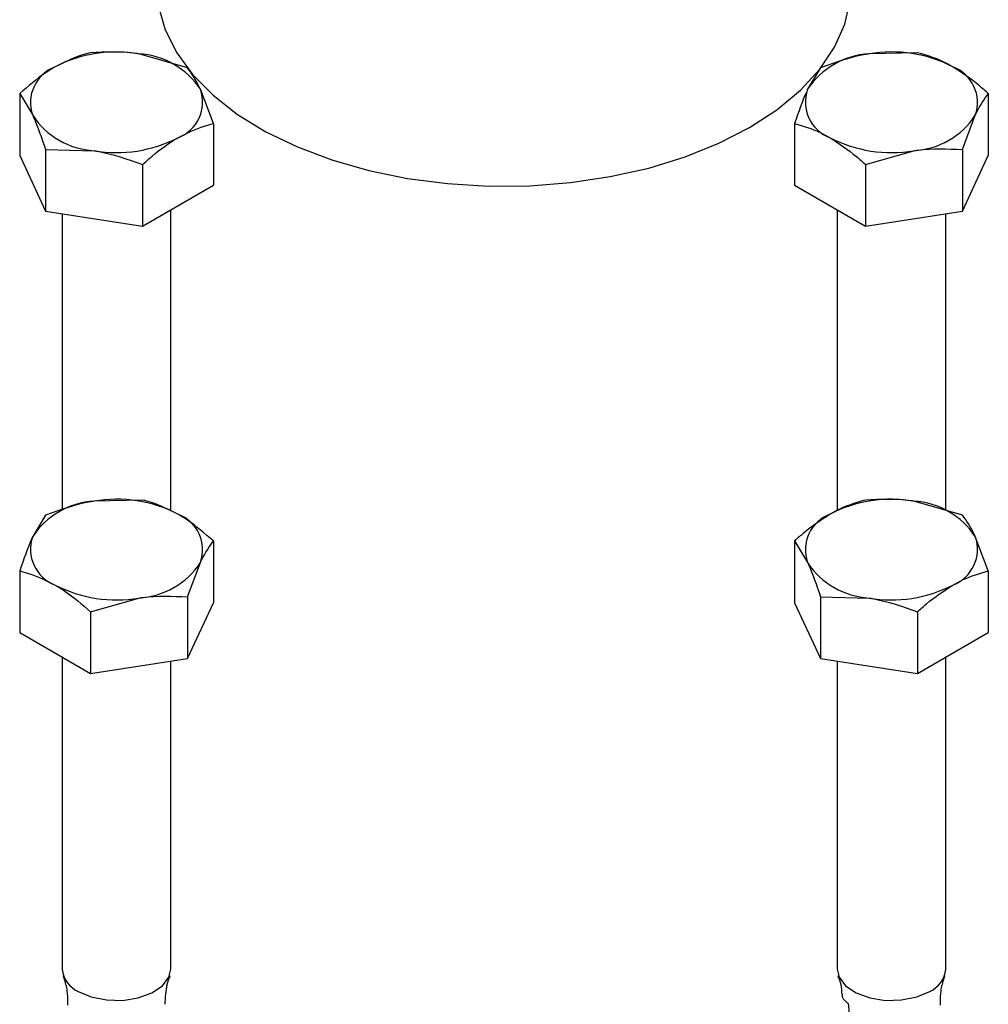
# Model space of a CAD drawing. Units: inches. Extents: x 0.1 to 21.9, y 0.1 to 16.9.
# Drawn here: x 18.7 to 18.9, y 7 to 7.2 of the extents above; entities that cross this region are included whole.
import ezdxf

# ---------------------------------------------------------------- set-up
doc = ezdxf.new("R2010")
doc.units = ezdxf.units.IN
doc.header["$MEASUREMENT"] = 0

msp = doc.modelspace()

# ---------------------------------------------------------------- linework, layer by layer
at = {"color": 7, "linetype": 'Continuous', "lineweight": 25}
for p, q in [((18.72634889859582, 7.189860315076696), (18.71763518709855, 7.192347723684257)), ((18.85773344019797, 7.192556054675863), (18.84901972870069, 7.192347723684257)), ((18.84030601720342, 7.189860315076696), (18.83797118524465, 7.185969535310642)), ((18.69616371652429, 7.185191157126971), (18.69616371652429, 7.174082583756661)), ((18.69616371652429, 7.185191157126971), (18.69849854848306, 7.181300377360911)), ((18.73101856251337, 7.179799677928629), (18.7286837305546, 7.185969535310642)), ((18.87049119927496, 7.185191157126959), (18.87049119927496, 7.174082583756652)), ((18.73101856251337, 7.179799677928629), (18.73101856251337, 7.168691104558321)), ((18.83563635328588, 7.179799677928636), (18.83563635328588, 7.168691104558328)), ((18.86582153535741, 7.175130519978902), (18.86815636731619, 7.181300377360912)), ((18.70083338044183, 7.1751305199789), (18.70083338044183, 7.164021946608592)), ((18.70083338044183, 7.1751305199789), (18.7095470919391, 7.174922188987296)), ((18.84839411236287, 7.172434780379733), (18.85710782386014, 7.174922188987297)), ((18.86582153535741, 7.175130519978902), (18.86582153535741, 7.164021946608593)), ((18.69616371652429, 7.174082583756661), (18.70083338044183, 7.164021946608592)), ((18.86582153535741, 7.164021946608593), (18.87049119927496, 7.174082583756652)), ((18.71826080343637, 7.172434780379737), (18.71826080343637, 7.161326207009429)), ((18.84839411236287, 7.172434780379733), (18.84839411236287, 7.161326207009425)), ((18.71826080343637, 7.161326207009429), (18.73101856251337, 7.168691104558321)), ((18.83563635328588, 7.168691104558328), (18.84839411236287, 7.161326207009425)), ((18.70083338044183, 7.164021946608592), (18.71826080343637, 7.161326207009429)), ((18.72335676451883, 7.11006127123393), (18.72335676451883, 7.164268042723594)), ((18.84329815128042, 7.164268042723593), (18.84329815128042, 7.110171133658931)), ((18.84839411236287, 7.161326207009425), (18.86582153535741, 7.164021946608593)), ((18.70382551451883, 7.163559112010507), (18.70382551451883, 7.11022626430821)), ((18.86282940128042, 7.110198607728399), (18.86282940128042, 7.163559112010507)), ((18.71826080343638, 7.112040215301231), (18.7095470919391, 7.111831884309622)), ((18.86582153535741, 7.109344475702061), (18.85710782386014, 7.111831884309622)), ((18.70083338044184, 7.109344475702061), (18.69849854848306, 7.105453695936008)), ((18.87049119927496, 7.099283838553991), (18.86815636731619, 7.105453695936008)), ((18.73101856251336, 7.104675317752326), (18.73101856251336, 7.093566744382018)), ((18.83563635328588, 7.104675317752333), (18.83563635328588, 7.093566744382025)), ((18.83563635328588, 7.104675317752333), (18.83797118524465, 7.100784537986277)), ((18.72634889859583, 7.094614680604266), (18.7286837305546, 7.100784537986278)), ((18.69616371652429, 7.099283838554003), (18.69616371652429, 7.088175265183695)), ((18.87049119927496, 7.099283838553991), (18.87049119927496, 7.088175265183684)), ((18.72634889859583, 7.094614680604266), (18.72634889859583, 7.083506107233958)), ((18.84030601720342, 7.094614680604266), (18.84030601720342, 7.083506107233958)), ((18.84030601720342, 7.094614680604266), (18.84901972870069, 7.094406349612662)), ((18.70892147560128, 7.0919189410051), (18.71763518709856, 7.094406349612662)), ((18.72634889859583, 7.083506107233958), (18.73101856251336, 7.093566744382018)), ((18.83563635328588, 7.093566744382025), (18.84030601720342, 7.083506107233958)), ((18.70892147560128, 7.0919189410051), (18.70892147560128, 7.080810367634792)), ((18.85773344019795, 7.0919189410051), (18.85773344019795, 7.080810367634792)), ((18.69616371652429, 7.088175265183695), (18.70892147560128, 7.080810367634792)), ((18.85773344019795, 7.080810367634792), (18.87049119927496, 7.088175265183684)), ((18.70382551451883, 7.083752203348964), (18.70382551451883, 7.027589091861707)), ((18.70892147560128, 7.080810367634792), (18.72634889859583, 7.083506107233958)), ((18.72335676451883, 7.027589091861707), (18.72335676451883, 7.083043272635871)), ((18.84030601720342, 7.083506107233958), (18.85773344019795, 7.080810367634792)), ((18.84329815128042, 7.08304327263587), (18.84329815128042, 7.027589091861707)), ((18.86282940128042, 7.027589091861707), (18.86282940128042, 7.083752203348966))]:
    msp.add_line(p, q, dxfattribs=at)
at = {"color": 7, "linetype": 'Continuous', "lineweight": 25, "flags": 128}
for points in [[(18.72082745789962, 7.204602289677063), (18.72116341564832, 7.200866303618128), (18.72236515797868, 7.196648111535417), (18.72442267736891, 7.19254157867804), (18.72730709075693, 7.188604351765686), (18.73097790730148, 7.184891700833695), (18.73538359678479, 7.18145574336292), (18.74046231298391, 7.178344712664541), (18.7461427618561, 7.175602280790099), (18.75234520235087, 7.173266945471628), (18.75898256579961, 7.171371489697878), (18.76596167816877, 7.169942521513025), (18.7731845680191, 7.169000100498046), (18.78054984180985, 7.168557456178179), (18.7879541072419, 7.168620802309387), (18.79529342465893, 7.169189249650844), (18.80246476613237, 7.170254818447928), (18.80936746174773, 7.171802550450484), (18.81590461278945, 7.173810718893865), (18.82198445198652, 7.176251133495088), (18.82752163172378, 7.179089536182604)], [(18.82752163172378, 7.179089536182604), (18.83243842213538, 7.182286082004538), (18.83666580226167, 7.185795898464463), (18.84014442895221, 7.189569715432895), (18.84282546991351, 7.193554556791906), (18.84467128920739, 7.197694484103694), (18.84565597557703, 7.201931381863639), (18.84582745789962, 7.204602289677063)], [(18.7066857998588, 7.023602724128199), (18.70902796932084, 7.022604824745146), (18.71177559648012, 7.022049799368496), (18.71468454260577, 7.021986964438653), (18.71749633506882, 7.022421903114879), (18.71996113376959, 7.023315969187096), (18.72185993052691, 7.024589720961242), (18.72302400891618, 7.026129980002416), (18.72335676451883, 7.027589091861707)], [(18.84329815128042, 7.027589091861707), (18.84363090688307, 7.026129980002416), (18.84479498527233, 7.024589720961242), (18.84669378202966, 7.023315969187096), (18.84915858073042, 7.022421903114879), (18.85197037319348, 7.021986964438653), (18.85487931931912, 7.022049799368497), (18.8576269464784, 7.022604824745146), (18.85996911594045, 7.023602724128198)]]:
    msp.add_lwpolyline(points, dxfattribs=at)
at = {"color": 7, "linetype": 'Continuous', "lineweight": 25}
for centre, radius, start, end in [((18.71356461748899, 7.168710554080714), 0.02398510629146907, 80.2289030207526, 117.3571748449688), ((18.71678092485181, 7.178109487377797), 0.0142638401948708, 33.43887886061324, 86.56649767209564), ((18.84987399094746, 7.17810948737775), 0.01426384019492011, 93.43350232802126, 146.5611211392919), ((18.85309029831027, 7.168710554080803), 0.02398510629138134, 62.64282515494096, 99.7710969793256), ((18.70497546548676, 7.183589013854633), 0.006869374853162225, 110.7420751988276, 199.4610019122601), ((18.86167945031247, 7.183589013854625), 0.006869374853172266, 340.5389980878578, 69.25792480101403), ((18.72220681355087, 7.183680898816941), 0.006869374853181403, 290.7420751989579, 19.46100191201266), ((18.84444810224836, 7.183680898816932), 0.006869374853164177, 160.5389980878583, 249.2579248011759), ((18.71040135418589, 7.189160425293823), 0.01426384019494322, 213.4388788607459, 266.5664976719417), ((18.8562535616134, 7.18916042529376), 0.01426384019487537, 273.4335023279185, 326.5611211393835), ((18.71361766154866, 7.198559358590781), 0.0239851062914099, 260.2289030207467, 297.3571748450428), ((18.8530372542506, 7.198559358590817), 0.02398510629144236, 242.6428251549798, 279.7710969792242), ((18.71040135418585, 7.097593648003154), 0.01426384019488128, 93.43350232793095, 146.5611211393727), ((18.71361766154865, 7.088194714706106), 0.02398510629143866, 62.64282515498367, 99.77109697923312), ((18.85303725425059, 7.088194714706129), 0.023985106291417, 80.22890302074879, 117.3571748450332), ((18.85625356161337, 7.097593648003098), 0.01426384019493677, 33.43887886075193, 86.56649767196856), ((18.72220681355088, 7.103073174479985), 0.006869374853166806, 340.5389980878899, 69.25792480115523), ((18.84444810224838, 7.103073174479978), 0.006869374853181403, 110.7420751989571, 199.4610019120135), ((18.70497546548678, 7.103165059442294), 0.00686937485317541, 160.5389980878599, 249.2579248009898), ((18.86167945031248, 7.10316505944229), 0.006869374853168895, 290.7420751988707, 19.4610019122046), ((18.71678092485178, 7.108644585919176), 0.01426384019492946, 273.4335023280488, 326.5611211392876), ((18.84987399094743, 7.108644585919113), 0.01426384019486259, 213.4388788605922, 266.5664976720943), ((18.71356461748898, 7.11804351921613), 0.02398510629139534, 242.6428251549583, 279.7710969793206), ((18.85309029831025, 7.118043519216215), 0.02398510629147774, 260.228903020749, 297.3571748449589), ((18.70859469111728, 7.027991720532517), 0.004786142003100137, 184.8256444664836, 246.4944964911197), ((18.85806022468196, 7.027991720532519), 0.004786142003107276, 293.5055035089471, 355.174355533504), ((18.82278876113289, 7.018637454820612), 0.02269731200075845, 359.9331431181276, 6.904460882874698)]:
    msp.add_arc(centre, radius, start, end, dxfattribs=at)
for points, knots in [([(18.7089214756013, 7.192556054675862), (18.70838595775938, 7.192418929503584), (18.7063066907347, 7.191886510550095), (18.70414645807745, 7.190811376574784), (18.70254259606279, 7.190013144709398)], [0, 0, 0, 0, 0.2575512599205742, 0.9999999999999999, 0.9999999999999999, 0.9999999999999999, 0.9999999999999999]), ([(18.71763518709855, 7.192347723684257), (18.71742858207049, 7.192378543354184), (18.71448606262258, 7.192817484647082), (18.71160253770866, 7.192682013706944), (18.7089214756013, 7.192556054675862)], [0, 0, 0, 0, 0.07021364912688628, 1, 1, 1, 1]), ([(18.84901972870069, 7.192347723684257), (18.84881312367263, 7.192314626462317), (18.84587060422471, 7.191843247715406), (18.84298707931079, 7.190815707730054), (18.84030601720342, 7.189860315076696)], [0, 0, 0, 0, 0.07021364912673468, 1, 1, 1, 1]), ([(18.86411231973647, 7.190013144709392), (18.86353230031412, 7.190331067716796), (18.86137315628419, 7.191514548022751), (18.85927093410055, 7.192116099995135), (18.85773344019797, 7.192556054675863)], [0, 0, 0, 0, 0.2686339652666728, 1, 1, 1, 1]), ([(18.70254259606279, 7.190013144709398), (18.70196257664045, 7.189661391546222), (18.69980343261052, 7.188351977217974), (18.69770121042687, 7.186526355120974), (18.69616371652429, 7.185191157126971)], [0, 0, 0, 0, 0.2686339652666728, 1, 1, 1, 1]), ([(18.7286837305546, 7.185969535310642), (18.72862837090418, 7.186087667078591), (18.7278399251944, 7.187770128671442), (18.72706728702235, 7.188853246708995), (18.72634889859582, 7.189860315076696)], [0, 0, 0, 0, 0.07021364912673107, 0.9999999999999999, 0.9999999999999999, 0.9999999999999999, 0.9999999999999999]), ([(18.87049119927496, 7.185191157126959), (18.86995568143304, 7.185672327694165), (18.86787641440836, 7.187540579347658), (18.86571618175111, 7.188959596908899), (18.86411231973647, 7.190013144709392)], [0, 0, 0, 0, 0.2575512599205742, 0.9999999999999999, 0.9999999999999999, 0.9999999999999999, 0.9999999999999999]), ([(18.83797118524465, 7.185969535310642), (18.83791582559423, 7.185849125990678), (18.83712737988445, 7.184134226943826), (18.83635474171241, 7.181888097980778), (18.83563635328588, 7.179799677928636)], [0, 0, 0, 0, 0.07021364912678904, 1, 1, 1, 1]), ([(18.86815636731619, 7.181300377360912), (18.86821172696661, 7.18141850912886), (18.86900017267639, 7.183100970721706), (18.86977281084843, 7.184184088759259), (18.87049119927496, 7.185191157126959)], [0, 0, 0, 0, 0.0702136491268827, 1, 1, 1, 1]), ([(18.69849854848306, 7.181300377360911), (18.69855390813349, 7.181179968040947), (18.69934235384326, 7.179465068994089), (18.70011499201531, 7.177218940031042), (18.70083338044183, 7.175130519978902)], [0, 0, 0, 0, 0.07021364912673468, 1, 1, 1, 1]), ([(18.72463968297486, 7.177256767962164), (18.72624354480624, 7.178054999750119), (18.72840377746448, 7.179130133744492), (18.73048304449327, 7.179662552708333), (18.73101856251337, 7.179799677928629)], [0, 0, 0, 0, 0.7424486548961962, 1, 1, 1, 1]), ([(18.83563635328588, 7.179799677928636), (18.83717384795789, 7.179359722986404), (18.83927607015817, 7.17875817095274), (18.84143521418155, 7.177574690565189), (18.84201523282438, 7.177256767962167)], [0, 0, 0, 0, 0.731366394944472, 1, 1, 1, 1]), ([(18.71826080343637, 7.172434780379737), (18.71979829810837, 7.173769979000591), (18.72190052030865, 7.175595601055531), (18.72405966433203, 7.176905015294611), (18.72463968297486, 7.177256767962165)], [0, 0, 0, 0, 0.731366394944472, 1, 1, 1, 1]), ([(18.84201523282438, 7.177256767962167), (18.84361909465575, 7.176203220295856), (18.84577932731397, 7.17478420275254), (18.84785859434277, 7.172915951104643), (18.84839411236287, 7.172434780379733)], [0, 0, 0, 0, 0.7424486548961962, 1, 1, 1, 1]), ([(18.7095470919391, 7.174922188987296), (18.70975369696717, 7.174889091765354), (18.71269621641508, 7.174417713018451), (18.715579741329, 7.173390173033095), (18.71826080343637, 7.172434780379737)], [0, 0, 0, 0, 0.07021364912678904, 1, 1, 1, 1]), ([(18.85710782386014, 7.174922188987297), (18.85731442888821, 7.174953008657223), (18.86025694833612, 7.175391949950125), (18.86314047325004, 7.175256479009985), (18.86582153535741, 7.175130519978902)], [0, 0, 0, 0, 0.07021364912673107, 0.9999999999999999, 0.9999999999999999, 0.9999999999999999, 0.9999999999999999]), ([(18.85710782386014, 7.111831884309622), (18.85690121883208, 7.11186270397955), (18.85395869938417, 7.112301645272447), (18.85107517447025, 7.112166174332307), (18.84839411236288, 7.112040215301224)], [0, 0, 0, 0, 0.07021364912678726, 1, 1, 1, 1]), ([(18.7095470919391, 7.111831884309622), (18.70934048691104, 7.111798787087682), (18.70639796746313, 7.111327408340777), (18.70351444254921, 7.110299868355422), (18.70083338044184, 7.109344475702062)], [0, 0, 0, 0, 0.07021364912673107, 0.9999999999999999, 0.9999999999999999, 0.9999999999999999, 0.9999999999999999]), ([(18.72463968297486, 7.109497305334753), (18.7230358211435, 7.110295537122713), (18.72087558848527, 7.111370671117093), (18.71879632145648, 7.111903090080934), (18.71826080343638, 7.112040215301231)], [0, 0, 0, 0, 0.7424486548961962, 1, 1, 1, 1]), ([(18.84839411236288, 7.112040215301224), (18.84685661769088, 7.111600260358992), (18.84475439549059, 7.11099870832533), (18.84259525146722, 7.109815227937777), (18.84201523282438, 7.109497305334755)], [0, 0, 0, 0, 0.731366394944472, 1, 1, 1, 1]), ([(18.73101856251336, 7.104675317752326), (18.72948106784136, 7.106010516373179), (18.72737884564107, 7.107836138428119), (18.7252197016177, 7.1091455526672), (18.72463968297486, 7.109497305334755)], [0, 0, 0, 0, 0.731366394944472, 1, 1, 1, 1]), ([(18.84201523282438, 7.109497305334755), (18.84041137099301, 7.10844375766845), (18.83825113833477, 7.107024740125142), (18.83617187130597, 7.105156488477242), (18.83563635328588, 7.104675317752333)], [0, 0, 0, 0, 0.7424486548961962, 1, 1, 1, 1]), ([(18.86815636731619, 7.105453695936008), (18.86810100766576, 7.105571827703957), (18.86731256195598, 7.107254289296803), (18.86653992378394, 7.108337407334359), (18.86582153535741, 7.109344475702062)], [0, 0, 0, 0, 0.07021364912673468, 1, 1, 1, 1]), ([(18.69849854848306, 7.105453695936008), (18.69844318883264, 7.105333286616044), (18.69765474312286, 7.103618387569188), (18.69688210495082, 7.101372258606145), (18.69616371652429, 7.099283838554005)], [0, 0, 0, 0, 0.07021364912688628, 1, 1, 1, 1]), ([(18.7286837305546, 7.100784537986278), (18.72873909020502, 7.100902669754226), (18.7295275359148, 7.102585131347072), (18.73030017408684, 7.103668249384625), (18.73101856251336, 7.104675317752326)], [0, 0, 0, 0, 0.07021364912678904, 1, 1, 1, 1]), ([(18.83797118524465, 7.100784537986277), (18.83802654489507, 7.100664128666312), (18.83881499060486, 7.098949229619461), (18.83958762877689, 7.096703100656411), (18.84030601720342, 7.094614680604266)], [0, 0, 0, 0, 0.07021364912673107, 0.9999999999999999, 0.9999999999999999, 0.9999999999999999, 0.9999999999999999]), ([(18.69616371652429, 7.099283838554003), (18.69669923436621, 7.099146713381726), (18.69877850139089, 7.098614294428238), (18.70093873404813, 7.097539160452919), (18.70254259606278, 7.096740928587526)], [0, 0, 0, 0, 0.2575512599205742, 0.9999999999999999, 0.9999999999999999, 0.9999999999999999, 0.9999999999999999]), ([(18.86411231973646, 7.096740928587521), (18.8646923391588, 7.097058851594924), (18.86685148318873, 7.098242331900881), (18.86895370537237, 7.098843883873263), (18.87049119927496, 7.099283838553991)], [0, 0, 0, 0, 0.2686339652666728, 1, 1, 1, 1]), ([(18.70254259606278, 7.096740928587526), (18.70312261548512, 7.096389175424352), (18.70528175951505, 7.095079761096104), (18.7073839816987, 7.093254138999105), (18.70892147560128, 7.0919189410051)], [0, 0, 0, 0, 0.2686339652666728, 1, 1, 1, 1]), ([(18.85773344019795, 7.0919189410051), (18.85826895803987, 7.092400111572306), (18.86034822506454, 7.0942683632258), (18.8625084577218, 7.095687380787034), (18.86411231973646, 7.096740928587521)], [0, 0, 0, 0, 0.2575512599205742, 0.9999999999999999, 0.9999999999999999, 0.9999999999999999, 0.9999999999999999]), ([(18.71763518709856, 7.094406349612662), (18.71784179212662, 7.094437169282589), (18.72078431157453, 7.094876110575483), (18.72366783648846, 7.094740639635345), (18.72634889859583, 7.094614680604267)], [0, 0, 0, 0, 0.07021364912673468, 1, 1, 1, 1]), ([(18.84901972870069, 7.094406349612662), (18.84922633372875, 7.09437325239072), (18.85216885317666, 7.093901873643818), (18.85505237809058, 7.092874333658461), (18.85773344019795, 7.0919189410051)], [0, 0, 0, 0, 0.07021364912688449, 1, 1, 1, 1]), ([(18.70393975098065, 7.026481812050821), (18.70417728559127, 7.025769750724727), (18.70473206944658, 7.024106666230814), (18.70477229120829, 7.022210901883318), (18.70479529173976, 7.021126822378159)], [0, 0, 0, 0, 0.4281570351347063, 0.9999999999999999, 0.9999999999999999, 0.9999999999999999, 0.9999999999999999]), ([(18.7223507803883, 7.021273845447944), (18.7224062076454, 7.022495692690297), (18.72249004973549, 7.024343921015548), (18.72305384419483, 7.025928496213168), (18.72324491917141, 7.02646552289686)], [0, 0, 0, 0, 0.6610910706547616, 1, 1, 1, 1]), ([(18.84340996773233, 7.02646650060117), (18.84360957463738, 7.025935058215186), (18.84400806739517, 7.024874093205245), (18.84408213713206, 7.023634981972966), (18.8441191049878, 7.023016547411085)], [0, 0, 0, 0, 0.5009047244758416, 1, 1, 1, 1]), ([(18.86185892652072, 7.021124737536552), (18.86188202614982, 7.022208988490907), (18.86192237134166, 7.024102712089733), (18.86247631713481, 7.02576407651869), (18.86271310140805, 7.026474227175615)], [0, 0, 0, 0, 0.5725497401133738, 1, 1, 1, 1]), ([(18.84532147189599, 7.021365992474069), (18.84522340050222, 7.021445289911094), (18.8446557317231, 7.021904288988566), (18.84413927452516, 7.022479289676905), (18.84425403123699, 7.022970139905896), (18.84426499790441, 7.023017047761044)], [0, 0, 0, 0, 0.1588747713838455, 0.9196182907625647, 1, 1, 1, 1])]:
    msp.add_open_spline(points, degree=3, knots=knots, dxfattribs=at)

doc.saveas('drawing.dxf')
